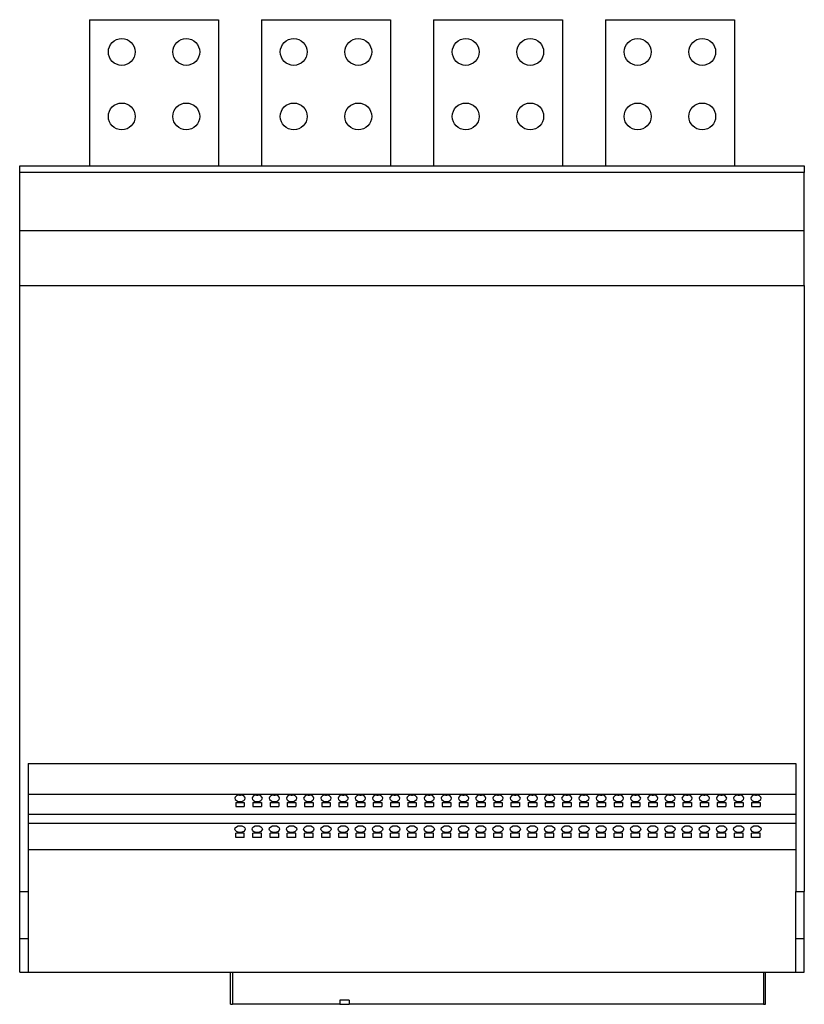
# Model space of a CAD drawing. Units: millimetres. Extents: x 589 to 1645, y 276 to 1292.
# Drawn here: x 1280 to 1645, y 276 to 734 of the extents above; entities that cross this region are included whole.
import ezdxf

# ---------------------------------------------------------------- set-up
doc = ezdxf.new("R2010")
doc.units = ezdxf.units.MM

msp = doc.modelspace()

# ---------------------------------------------------------------- linework, layer by layer
at = {"color": 7, "linetype": 'Continuous', "lineweight": 25}
for p, q in [((1312.99, 734.03), (1372.99, 734.03)), ((1312.99, 734.03), (1312.99, 666.03)), ((1372.99, 734.03), (1372.99, 666.03)), ((1392.99, 734.03), (1452.99, 734.03)), ((1392.99, 734.03), (1392.99, 666.03)), ((1452.99, 734.03), (1452.99, 666.03)), ((1472.99, 734.03), (1472.99, 666.03)), ((1472.99, 734.03), (1532.99, 734.03)), ((1532.99, 734.03), (1532.99, 666.03)), ((1552.99, 734.03), (1612.99, 734.03)), ((1552.99, 734.03), (1552.99, 666.03)), ((1612.99, 734.03), (1612.99, 666.03)), ((1280.49, 666.03), (1645.49, 666.03)), ((1280.49, 663.03), (1280.49, 666.03)), ((1645.49, 666.03), (1645.49, 663.03)), ((1645.49, 663.03), (1280.49, 663.03)), ((1280.49, 636.03), (1280.49, 663.03)), ((1645.49, 636.03), (1645.49, 663.03)), ((1280.49, 636.03), (1645.49, 636.03)), ((1280.49, 610.35), (1280.49, 636.03)), ((1645.49, 610.35), (1645.49, 636.03)), ((1280.49, 610.35), (1645.49, 610.35)), ((1280.49, 328.48), (1280.49, 610.35)), ((1645.49, 610.35), (1645.49, 328.48)), ((1284.49, 388.03), (1641.49, 388.03)), ((1284.49, 388.03), (1284.49, 328.48)), ((1641.49, 388.03), (1641.49, 328.48)), ((1284.49, 373.78), (1641.49, 373.78)), ((1380.99, 369.92), (1384.99, 369.92)), ((1380.99, 369.92), (1380.99, 368)), ((1380.99, 368), (1384.99, 368)), ((1384.99, 369.92), (1384.99, 368)), ((1388.99, 369.92), (1392.99, 369.92)), ((1388.99, 369.92), (1388.99, 368)), ((1388.99, 368), (1392.99, 368)), ((1392.99, 369.92), (1392.99, 368)), ((1396.99, 369.92), (1400.99, 369.92)), ((1396.99, 369.92), (1396.99, 368)), ((1396.99, 368), (1400.99, 368)), ((1400.99, 369.92), (1400.99, 368)), ((1404.99, 369.92), (1408.99, 369.92)), ((1404.99, 369.92), (1404.99, 368)), ((1404.99, 368), (1408.99, 368)), ((1408.99, 369.92), (1408.99, 368)), ((1412.99, 369.92), (1416.99, 369.92)), ((1412.99, 369.92), (1412.99, 368)), ((1412.99, 368), (1416.99, 368)), ((1416.99, 369.92), (1416.99, 368)), ((1420.99, 369.92), (1424.99, 369.92)), ((1420.99, 369.92), (1420.99, 368)), ((1420.99, 368), (1424.99, 368)), ((1424.99, 369.92), (1424.99, 368)), ((1428.99, 369.92), (1432.99, 369.92)), ((1428.99, 369.92), (1428.99, 368)), ((1428.99, 368), (1432.99, 368)), ((1432.99, 369.92), (1432.99, 368)), ((1436.99, 369.92), (1440.99, 369.92)), ((1436.99, 369.92), (1436.99, 368)), ((1436.99, 368), (1440.99, 368)), ((1440.99, 369.92), (1440.99, 368)), ((1444.99, 369.92), (1448.99, 369.92)), ((1444.99, 369.92), (1444.99, 368)), ((1444.99, 368), (1448.99, 368)), ((1448.99, 369.92), (1448.99, 368)), ((1452.99, 369.92), (1456.99, 369.92)), ((1452.99, 369.92), (1452.99, 368)), ((1452.99, 368), (1456.99, 368)), ((1456.99, 369.92), (1456.99, 368)), ((1460.99, 369.92), (1464.99, 369.92)), ((1460.99, 369.92), (1460.99, 368)), ((1460.99, 368), (1464.99, 368)), ((1464.99, 369.92), (1464.99, 368)), ((1468.99, 369.92), (1472.99, 369.92)), ((1468.99, 369.92), (1468.99, 368)), ((1468.99, 368), (1472.99, 368)), ((1472.99, 369.92), (1472.99, 368)), ((1476.99, 369.92), (1480.99, 369.92)), ((1476.99, 369.92), (1476.99, 368)), ((1476.99, 368), (1480.99, 368)), ((1480.99, 369.92), (1480.99, 368)), ((1484.99, 369.92), (1488.99, 369.92)), ((1484.99, 369.92), (1484.99, 368)), ((1484.99, 368), (1488.99, 368)), ((1488.99, 369.92), (1488.99, 368)), ((1492.99, 369.92), (1496.99, 369.92)), ((1492.99, 369.92), (1492.99, 368)), ((1492.99, 368), (1496.99, 368)), ((1496.99, 369.92), (1496.99, 368)), ((1500.99, 369.92), (1504.99, 369.92)), ((1500.99, 369.92), (1500.99, 368)), ((1500.99, 368), (1504.99, 368)), ((1504.99, 369.92), (1504.99, 368)), ((1508.99, 369.92), (1512.99, 369.92)), ((1508.99, 369.92), (1508.99, 368)), ((1508.99, 368), (1512.99, 368)), ((1512.99, 369.92), (1512.99, 368)), ((1516.99, 369.92), (1520.99, 369.92)), ((1516.99, 369.92), (1516.99, 368)), ((1516.99, 368), (1520.99, 368)), ((1520.99, 369.92), (1520.99, 368)), ((1524.99, 369.92), (1528.99, 369.92)), ((1524.99, 369.92), (1524.99, 368)), ((1524.99, 368), (1528.99, 368)), ((1528.99, 369.92), (1528.99, 368)), ((1532.99, 369.92), (1536.99, 369.92)), ((1532.99, 369.92), (1532.99, 368)), ((1532.99, 368), (1536.99, 368)), ((1536.99, 369.92), (1536.99, 368)), ((1540.99, 369.92), (1544.99, 369.92)), ((1540.99, 369.92), (1540.99, 368)), ((1540.99, 368), (1544.99, 368)), ((1544.99, 369.92), (1544.99, 368)), ((1548.99, 369.92), (1552.99, 369.92)), ((1548.99, 369.92), (1548.99, 368)), ((1548.99, 368), (1552.99, 368)), ((1552.99, 369.92), (1552.99, 368)), ((1556.99, 369.92), (1560.99, 369.92)), ((1556.99, 369.92), (1556.99, 368)), ((1556.99, 368), (1560.99, 368)), ((1560.99, 369.92), (1560.99, 368)), ((1564.99, 369.92), (1568.99, 369.92)), ((1564.99, 369.92), (1564.99, 368)), ((1564.99, 368), (1568.99, 368)), ((1568.99, 369.92), (1568.99, 368)), ((1572.99, 369.92), (1576.99, 369.92)), ((1572.99, 369.92), (1572.99, 368)), ((1572.99, 368), (1576.99, 368)), ((1576.99, 369.92), (1576.99, 368)), ((1580.99, 369.92), (1584.99, 369.92)), ((1580.99, 369.92), (1580.99, 368)), ((1580.99, 368), (1584.99, 368)), ((1584.99, 369.92), (1584.99, 368)), ((1588.99, 369.92), (1592.99, 369.92)), ((1588.99, 369.92), (1588.99, 368)), ((1588.99, 368), (1592.99, 368)), ((1592.99, 369.92), (1592.99, 368)), ((1596.99, 369.92), (1600.99, 369.92)), ((1596.99, 369.92), (1596.99, 368)), ((1596.99, 368), (1600.99, 368)), ((1600.99, 369.92), (1600.99, 368)), ((1604.99, 369.92), (1608.99, 369.92)), ((1604.99, 369.92), (1604.99, 368)), ((1604.99, 368), (1608.99, 368)), ((1608.99, 369.92), (1608.99, 368)), ((1612.99, 369.92), (1616.99, 369.92)), ((1612.99, 369.92), (1612.99, 368)), ((1612.99, 368), (1616.99, 368)), ((1616.99, 369.92), (1616.99, 368)), ((1620.99, 369.92), (1624.99, 369.92)), ((1620.99, 369.92), (1620.99, 368)), ((1620.99, 368), (1624.99, 368)), ((1624.99, 369.92), (1624.99, 368)), ((1284.49, 364.46), (1641.49, 364.46)), ((1284.49, 360.25), (1641.49, 360.25)), ((1384.99, 355.63), (1380.99, 355.63)), ((1380.99, 353.7), (1380.99, 355.63)), ((1384.99, 353.7), (1380.99, 353.7)), ((1384.99, 353.7), (1384.99, 355.63)), ((1392.99, 355.63), (1388.99, 355.63)), ((1388.99, 353.7), (1388.99, 355.63)), ((1392.99, 353.7), (1388.99, 353.7)), ((1392.99, 353.7), (1392.99, 355.63)), ((1400.99, 355.63), (1396.99, 355.63)), ((1396.99, 353.7), (1396.99, 355.63)), ((1400.99, 353.7), (1396.99, 353.7)), ((1400.99, 353.7), (1400.99, 355.63)), ((1408.99, 355.63), (1404.99, 355.63)), ((1404.99, 353.7), (1404.99, 355.63)), ((1408.99, 353.7), (1404.99, 353.7)), ((1408.99, 353.7), (1408.99, 355.63)), ((1416.99, 355.63), (1412.99, 355.63)), ((1412.99, 353.7), (1412.99, 355.63)), ((1416.99, 353.7), (1412.99, 353.7)), ((1416.99, 353.7), (1416.99, 355.63)), ((1424.99, 355.63), (1420.99, 355.63)), ((1420.99, 353.7), (1420.99, 355.63)), ((1424.99, 353.7), (1420.99, 353.7)), ((1424.99, 353.7), (1424.99, 355.63)), ((1432.99, 355.63), (1428.99, 355.63)), ((1428.99, 353.7), (1428.99, 355.63)), ((1432.99, 353.7), (1428.99, 353.7)), ((1432.99, 353.7), (1432.99, 355.63)), ((1440.99, 355.63), (1436.99, 355.63)), ((1436.99, 353.7), (1436.99, 355.63)), ((1440.99, 353.7), (1436.99, 353.7)), ((1440.99, 353.7), (1440.99, 355.63)), ((1448.99, 355.63), (1444.99, 355.63)), ((1444.99, 353.7), (1444.99, 355.63)), ((1448.99, 353.7), (1444.99, 353.7)), ((1448.99, 353.7), (1448.99, 355.63)), ((1456.99, 355.63), (1452.99, 355.63)), ((1452.99, 353.7), (1452.99, 355.63)), ((1456.99, 353.7), (1452.99, 353.7)), ((1456.99, 353.7), (1456.99, 355.63)), ((1464.99, 355.63), (1460.99, 355.63)), ((1460.99, 353.7), (1460.99, 355.63)), ((1464.99, 353.7), (1460.99, 353.7)), ((1464.99, 353.7), (1464.99, 355.63)), ((1472.99, 355.63), (1468.99, 355.63)), ((1468.99, 353.7), (1468.99, 355.63)), ((1472.99, 353.7), (1468.99, 353.7)), ((1472.99, 353.7), (1472.99, 355.63)), ((1480.99, 355.63), (1476.99, 355.63)), ((1476.99, 353.7), (1476.99, 355.63)), ((1480.99, 353.7), (1476.99, 353.7)), ((1480.99, 353.7), (1480.99, 355.63)), ((1488.99, 355.63), (1484.99, 355.63)), ((1484.99, 353.7), (1484.99, 355.63)), ((1488.99, 353.7), (1484.99, 353.7)), ((1488.99, 353.7), (1488.99, 355.63)), ((1496.99, 355.63), (1492.99, 355.63)), ((1492.99, 353.7), (1492.99, 355.63)), ((1496.99, 353.7), (1492.99, 353.7)), ((1496.99, 353.7), (1496.99, 355.63)), ((1504.99, 355.63), (1500.99, 355.63)), ((1500.99, 353.7), (1500.99, 355.63)), ((1504.99, 353.7), (1500.99, 353.7)), ((1504.99, 353.7), (1504.99, 355.63)), ((1512.99, 355.63), (1508.99, 355.63)), ((1508.99, 353.7), (1508.99, 355.63)), ((1512.99, 353.7), (1508.99, 353.7)), ((1512.99, 353.7), (1512.99, 355.63)), ((1520.99, 355.63), (1516.99, 355.63)), ((1516.99, 353.7), (1516.99, 355.63)), ((1520.99, 353.7), (1516.99, 353.7)), ((1520.99, 353.7), (1520.99, 355.63)), ((1528.99, 355.63), (1524.99, 355.63)), ((1524.99, 353.7), (1524.99, 355.63)), ((1528.99, 353.7), (1524.99, 353.7)), ((1528.99, 353.7), (1528.99, 355.63)), ((1536.99, 355.63), (1532.99, 355.63)), ((1532.99, 353.7), (1532.99, 355.63)), ((1536.99, 353.7), (1532.99, 353.7)), ((1536.99, 353.7), (1536.99, 355.63)), ((1544.99, 355.63), (1540.99, 355.63)), ((1540.99, 353.7), (1540.99, 355.63)), ((1544.99, 353.7), (1540.99, 353.7)), ((1544.99, 353.7), (1544.99, 355.63)), ((1552.99, 355.63), (1548.99, 355.63)), ((1548.99, 353.7), (1548.99, 355.63)), ((1552.99, 353.7), (1548.99, 353.7)), ((1552.99, 353.7), (1552.99, 355.63)), ((1560.99, 355.63), (1556.99, 355.63)), ((1556.99, 353.7), (1556.99, 355.63)), ((1560.99, 353.7), (1556.99, 353.7)), ((1560.99, 353.7), (1560.99, 355.63)), ((1568.99, 355.63), (1564.99, 355.63)), ((1564.99, 353.7), (1564.99, 355.63)), ((1568.99, 353.7), (1564.99, 353.7)), ((1568.99, 353.7), (1568.99, 355.63)), ((1576.99, 355.63), (1572.99, 355.63)), ((1572.99, 353.7), (1572.99, 355.63)), ((1576.99, 353.7), (1572.99, 353.7)), ((1576.99, 353.7), (1576.99, 355.63)), ((1584.99, 355.63), (1580.99, 355.63)), ((1580.99, 353.7), (1580.99, 355.63)), ((1584.99, 353.7), (1580.99, 353.7)), ((1584.99, 353.7), (1584.99, 355.63)), ((1592.99, 355.63), (1588.99, 355.63)), ((1588.99, 353.7), (1588.99, 355.63)), ((1592.99, 353.7), (1588.99, 353.7)), ((1592.99, 353.7), (1592.99, 355.63)), ((1600.99, 355.63), (1596.99, 355.63)), ((1596.99, 353.7), (1596.99, 355.63)), ((1600.99, 353.7), (1596.99, 353.7)), ((1600.99, 353.7), (1600.99, 355.63)), ((1608.99, 355.63), (1604.99, 355.63)), ((1604.99, 353.7), (1604.99, 355.63)), ((1608.99, 353.7), (1604.99, 353.7)), ((1608.99, 353.7), (1608.99, 355.63)), ((1616.99, 355.63), (1612.99, 355.63)), ((1612.99, 353.7), (1612.99, 355.63)), ((1616.99, 353.7), (1612.99, 353.7)), ((1616.99, 353.7), (1616.99, 355.63)), ((1624.99, 355.63), (1620.99, 355.63)), ((1620.99, 353.7), (1620.99, 355.63)), ((1624.99, 353.7), (1620.99, 353.7)), ((1624.99, 353.7), (1624.99, 355.63)), ((1284.49, 348.03), (1641.49, 348.03)), ((1280.49, 328.48), (1284.49, 328.48)), ((1280.49, 306.69), (1280.49, 328.48)), ((1284.49, 328.48), (1284.49, 306.69)), ((1641.49, 328.48), (1645.49, 328.48)), ((1641.49, 306.69), (1641.49, 328.48)), ((1645.49, 306.69), (1645.49, 328.48)), ((1280.49, 306.69), (1284.49, 306.69)), ((1280.49, 291.03), (1280.49, 306.69)), ((1284.49, 306.69), (1284.49, 291.03)), ((1641.49, 306.69), (1645.49, 306.69)), ((1641.49, 291.03), (1641.49, 306.69)), ((1645.49, 291.03), (1645.49, 306.69)), ((1280.49, 291.03), (1284.49, 291.03)), ((1284.49, 291.03), (1641.49, 291.03)), ((1378.49, 276.03), (1378.49, 291.03)), ((1379.49, 291.03), (1379.49, 276.03)), ((1626.49, 291.03), (1626.49, 276.03)), ((1627.49, 276.03), (1627.49, 291.03)), ((1641.49, 291.03), (1645.49, 291.03)), ((1378.49, 276.03), (1379.49, 276.03)), ((1429.38, 276.03), (1379.49, 276.03)), ((1433.73, 278.03), (1429.38, 278.03)), ((1429.38, 278.03), (1429.38, 276.03)), ((1429.38, 276.03), (1433.73, 276.03)), ((1433.73, 278.03), (1433.73, 276.03)), ((1626.49, 276.03), (1433.73, 276.03)), ((1626.49, 276.03), (1627.49, 276.03))]:
    msp.add_line(p, q, dxfattribs=at)
at = {"color": 7, "linetype": 'Continuous', "lineweight": 25, "flags": 128}
for points in [[(1382.99, 373.39), (1382.07, 373.28), (1381.3, 372.94), (1380.78, 372.44), (1380.59, 371.85), (1380.78, 371.26), (1381.3, 370.76), (1382.07, 370.43), (1382.99, 370.31), (1383.91, 370.43), (1384.69, 370.76), (1385.21, 371.26), (1385.39, 371.85), (1385.21, 372.44), (1384.69, 372.94), (1383.91, 373.28), (1382.99, 373.39)], [(1382.71, 373.38), (1382.99, 373.37), (1383.27, 373.38)], [(1390.99, 373.39), (1390.07, 373.28), (1389.3, 372.94), (1388.78, 372.44), (1388.59, 371.85), (1388.78, 371.26), (1389.3, 370.76), (1390.07, 370.43), (1390.99, 370.31), (1391.91, 370.43), (1392.69, 370.76), (1393.21, 371.26), (1393.39, 371.85), (1393.21, 372.44), (1392.69, 372.94), (1391.91, 373.28), (1390.99, 373.39)], [(1390.71, 373.38), (1390.99, 373.37), (1391.27, 373.38)], [(1398.99, 373.39), (1398.07, 373.28), (1397.3, 372.94), (1396.78, 372.44), (1396.59, 371.85), (1396.78, 371.26), (1397.3, 370.76), (1398.07, 370.43), (1398.99, 370.31), (1399.91, 370.43), (1400.69, 370.76), (1401.21, 371.26), (1401.39, 371.85), (1401.21, 372.44), (1400.69, 372.94), (1399.91, 373.28), (1398.99, 373.39)], [(1398.71, 373.38), (1398.99, 373.37), (1399.27, 373.38)], [(1406.99, 373.39), (1406.07, 373.28), (1405.3, 372.94), (1404.78, 372.44), (1404.59, 371.85), (1404.78, 371.26), (1405.3, 370.76), (1406.07, 370.43), (1406.99, 370.31), (1407.91, 370.43), (1408.69, 370.76), (1409.21, 371.26), (1409.39, 371.85), (1409.21, 372.44), (1408.69, 372.94), (1407.91, 373.28), (1406.99, 373.39)], [(1406.71, 373.38), (1406.99, 373.37), (1407.27, 373.38)], [(1414.99, 373.39), (1414.07, 373.28), (1413.3, 372.94), (1412.78, 372.44), (1412.59, 371.85), (1412.78, 371.26), (1413.3, 370.76), (1414.07, 370.43), (1414.99, 370.31), (1415.91, 370.43), (1416.69, 370.76), (1417.21, 371.26), (1417.39, 371.85), (1417.21, 372.44), (1416.69, 372.94), (1415.91, 373.28), (1414.99, 373.39)], [(1414.71, 373.38), (1414.99, 373.37), (1415.27, 373.38)], [(1422.99, 373.39), (1422.07, 373.28), (1421.3, 372.94), (1420.78, 372.44), (1420.59, 371.85), (1420.78, 371.26), (1421.3, 370.76), (1422.07, 370.43), (1422.99, 370.31), (1423.91, 370.43), (1424.69, 370.76), (1425.21, 371.26), (1425.39, 371.85), (1425.21, 372.44), (1424.69, 372.94), (1423.91, 373.28), (1422.99, 373.39)], [(1422.71, 373.38), (1422.99, 373.37), (1423.27, 373.38)], [(1430.99, 373.39), (1430.07, 373.28), (1429.3, 372.94), (1428.78, 372.44), (1428.59, 371.85), (1428.78, 371.26), (1429.3, 370.76), (1430.07, 370.43), (1430.99, 370.31), (1431.91, 370.43), (1432.69, 370.76), (1433.21, 371.26), (1433.39, 371.85), (1433.21, 372.44), (1432.69, 372.94), (1431.91, 373.28), (1430.99, 373.39)], [(1430.71, 373.38), (1430.99, 373.37), (1431.27, 373.38)], [(1438.99, 373.39), (1438.07, 373.28), (1437.3, 372.94), (1436.78, 372.44), (1436.59, 371.85), (1436.78, 371.26), (1437.3, 370.76), (1438.07, 370.43), (1438.99, 370.31), (1439.91, 370.43), (1440.69, 370.76), (1441.21, 371.26), (1441.39, 371.85), (1441.21, 372.44), (1440.69, 372.94), (1439.91, 373.28), (1438.99, 373.39)], [(1438.71, 373.38), (1438.99, 373.37), (1439.27, 373.38)], [(1446.99, 373.39), (1446.07, 373.28), (1445.3, 372.94), (1444.78, 372.44), (1444.59, 371.85), (1444.78, 371.26), (1445.3, 370.76), (1446.07, 370.43), (1446.99, 370.31), (1447.91, 370.43), (1448.69, 370.76), (1449.21, 371.26), (1449.39, 371.85), (1449.21, 372.44), (1448.69, 372.94), (1447.91, 373.28), (1446.99, 373.39)], [(1446.71, 373.38), (1446.99, 373.37), (1447.27, 373.38)], [(1454.99, 373.39), (1454.07, 373.28), (1453.3, 372.94), (1452.78, 372.44), (1452.59, 371.85), (1452.78, 371.26), (1453.3, 370.76), (1454.07, 370.43), (1454.99, 370.31), (1455.91, 370.43), (1456.69, 370.76), (1457.21, 371.26), (1457.39, 371.85), (1457.21, 372.44), (1456.69, 372.94), (1455.91, 373.28), (1454.99, 373.39)], [(1454.71, 373.38), (1454.99, 373.37), (1455.27, 373.38)], [(1462.99, 373.39), (1462.07, 373.28), (1461.3, 372.94), (1460.78, 372.44), (1460.59, 371.85), (1460.78, 371.26), (1461.3, 370.76), (1462.07, 370.43), (1462.99, 370.31), (1463.91, 370.43), (1464.69, 370.76), (1465.21, 371.26), (1465.39, 371.85), (1465.21, 372.44), (1464.69, 372.94), (1463.91, 373.28), (1462.99, 373.39)], [(1462.71, 373.38), (1462.99, 373.37), (1463.27, 373.38)], [(1470.99, 373.39), (1470.07, 373.28), (1469.3, 372.94), (1468.78, 372.44), (1468.59, 371.85), (1468.78, 371.26), (1469.3, 370.76), (1470.07, 370.43), (1470.99, 370.31), (1471.91, 370.43), (1472.69, 370.76), (1473.21, 371.26), (1473.39, 371.85), (1473.21, 372.44), (1472.69, 372.94), (1471.91, 373.28), (1470.99, 373.39)], [(1470.71, 373.38), (1470.99, 373.37), (1471.27, 373.38)], [(1478.99, 373.39), (1478.07, 373.28), (1477.3, 372.94), (1476.78, 372.44), (1476.59, 371.85), (1476.78, 371.26), (1477.3, 370.76), (1478.07, 370.43), (1478.99, 370.31), (1479.91, 370.43), (1480.69, 370.76), (1481.21, 371.26), (1481.39, 371.85), (1481.21, 372.44), (1480.69, 372.94), (1479.91, 373.28), (1478.99, 373.39)], [(1478.71, 373.38), (1478.99, 373.37), (1479.27, 373.38)], [(1486.99, 373.39), (1486.07, 373.28), (1485.3, 372.94), (1484.78, 372.44), (1484.59, 371.85), (1484.78, 371.26), (1485.3, 370.76), (1486.07, 370.43), (1486.99, 370.31), (1487.91, 370.43), (1488.69, 370.76), (1489.21, 371.26), (1489.39, 371.85), (1489.21, 372.44), (1488.69, 372.94), (1487.91, 373.28), (1486.99, 373.39)], [(1486.71, 373.38), (1486.99, 373.37), (1487.27, 373.38)], [(1494.99, 373.39), (1494.07, 373.28), (1493.3, 372.94), (1492.78, 372.44), (1492.59, 371.85), (1492.78, 371.26), (1493.3, 370.76), (1494.07, 370.43), (1494.99, 370.31), (1495.91, 370.43), (1496.69, 370.76), (1497.21, 371.26), (1497.39, 371.85), (1497.21, 372.44), (1496.69, 372.94), (1495.91, 373.28), (1494.99, 373.39)], [(1494.71, 373.38), (1494.99, 373.37), (1495.27, 373.38)], [(1502.99, 373.39), (1502.07, 373.28), (1501.3, 372.94), (1500.78, 372.44), (1500.59, 371.85), (1500.78, 371.26), (1501.3, 370.76), (1502.07, 370.43), (1502.99, 370.31), (1503.91, 370.43), (1504.69, 370.76), (1505.21, 371.26), (1505.39, 371.85), (1505.21, 372.44), (1504.69, 372.94), (1503.91, 373.28), (1502.99, 373.39)], [(1502.71, 373.38), (1502.99, 373.37), (1503.27, 373.38)], [(1510.99, 373.39), (1510.07, 373.28), (1509.3, 372.94), (1508.78, 372.44), (1508.59, 371.85), (1508.78, 371.26), (1509.3, 370.76), (1510.07, 370.43), (1510.99, 370.31), (1511.91, 370.43), (1512.69, 370.76), (1513.21, 371.26), (1513.39, 371.85), (1513.21, 372.44), (1512.69, 372.94), (1511.91, 373.28), (1510.99, 373.39)], [(1510.71, 373.38), (1510.99, 373.37), (1511.27, 373.38)], [(1518.99, 373.39), (1518.07, 373.28), (1517.3, 372.94), (1516.78, 372.44), (1516.59, 371.85), (1516.78, 371.26), (1517.3, 370.76), (1518.07, 370.43), (1518.99, 370.31), (1519.91, 370.43), (1520.69, 370.76), (1521.21, 371.26), (1521.39, 371.85), (1521.21, 372.44), (1520.69, 372.94), (1519.91, 373.28), (1518.99, 373.39)], [(1518.71, 373.38), (1518.99, 373.37), (1519.27, 373.38)], [(1526.99, 373.39), (1526.07, 373.28), (1525.3, 372.94), (1524.78, 372.44), (1524.59, 371.85), (1524.78, 371.26), (1525.3, 370.76), (1526.07, 370.43), (1526.99, 370.31), (1527.91, 370.43), (1528.69, 370.76), (1529.21, 371.26), (1529.39, 371.85), (1529.21, 372.44), (1528.69, 372.94), (1527.91, 373.28), (1526.99, 373.39)], [(1526.71, 373.38), (1526.99, 373.37), (1527.27, 373.38)], [(1534.99, 373.39), (1534.07, 373.28), (1533.3, 372.94), (1532.78, 372.44), (1532.59, 371.85), (1532.78, 371.26), (1533.3, 370.76), (1534.07, 370.43), (1534.99, 370.31), (1535.91, 370.43), (1536.69, 370.76), (1537.21, 371.26), (1537.39, 371.85), (1537.21, 372.44), (1536.69, 372.94), (1535.91, 373.28), (1534.99, 373.39)], [(1534.71, 373.38), (1534.99, 373.37), (1535.27, 373.38)], [(1542.99, 373.39), (1542.07, 373.28), (1541.3, 372.94), (1540.78, 372.44), (1540.59, 371.85), (1540.78, 371.26), (1541.3, 370.76), (1542.07, 370.43), (1542.99, 370.31), (1543.91, 370.43), (1544.69, 370.76), (1545.21, 371.26), (1545.39, 371.85), (1545.21, 372.44), (1544.69, 372.94), (1543.91, 373.28), (1542.99, 373.39)], [(1542.71, 373.38), (1542.99, 373.37), (1543.27, 373.38)], [(1550.99, 373.39), (1550.07, 373.28), (1549.3, 372.94), (1548.78, 372.44), (1548.59, 371.85), (1548.78, 371.26), (1549.3, 370.76), (1550.07, 370.43), (1550.99, 370.31), (1551.91, 370.43), (1552.69, 370.76), (1553.21, 371.26), (1553.39, 371.85), (1553.21, 372.44), (1552.69, 372.94), (1551.91, 373.28), (1550.99, 373.39)], [(1550.71, 373.38), (1550.99, 373.37), (1551.27, 373.38)], [(1558.99, 373.39), (1558.07, 373.28), (1557.3, 372.94), (1556.78, 372.44), (1556.59, 371.85), (1556.78, 371.26), (1557.3, 370.76), (1558.07, 370.43), (1558.99, 370.31), (1559.91, 370.43), (1560.69, 370.76), (1561.21, 371.26), (1561.39, 371.85), (1561.21, 372.44), (1560.69, 372.94), (1559.91, 373.28), (1558.99, 373.39)], [(1558.71, 373.38), (1558.99, 373.37), (1559.27, 373.38)], [(1566.99, 373.39), (1566.07, 373.28), (1565.3, 372.94), (1564.78, 372.44), (1564.59, 371.85), (1564.78, 371.26), (1565.3, 370.76), (1566.07, 370.43), (1566.99, 370.31), (1567.91, 370.43), (1568.69, 370.76), (1569.21, 371.26), (1569.39, 371.85), (1569.21, 372.44), (1568.69, 372.94), (1567.91, 373.28), (1566.99, 373.39)], [(1566.71, 373.38), (1566.99, 373.37), (1567.27, 373.38)], [(1574.99, 373.39), (1574.07, 373.28), (1573.3, 372.94), (1572.78, 372.44), (1572.59, 371.85), (1572.78, 371.26), (1573.3, 370.76), (1574.07, 370.43), (1574.99, 370.31), (1575.91, 370.43), (1576.69, 370.76), (1577.21, 371.26), (1577.39, 371.85), (1577.21, 372.44), (1576.69, 372.94), (1575.91, 373.28), (1574.99, 373.39)], [(1574.71, 373.38), (1574.99, 373.37), (1575.27, 373.38)], [(1582.99, 373.39), (1582.07, 373.28), (1581.3, 372.94), (1580.78, 372.44), (1580.59, 371.85), (1580.78, 371.26), (1581.3, 370.76), (1582.07, 370.43), (1582.99, 370.31), (1583.91, 370.43), (1584.69, 370.76), (1585.21, 371.26), (1585.39, 371.85), (1585.21, 372.44), (1584.69, 372.94), (1583.91, 373.28), (1582.99, 373.39)], [(1582.71, 373.38), (1582.99, 373.37), (1583.27, 373.38)], [(1590.99, 373.39), (1590.07, 373.28), (1589.3, 372.94), (1588.78, 372.44), (1588.59, 371.85), (1588.78, 371.26), (1589.3, 370.76), (1590.07, 370.43), (1590.99, 370.31), (1591.91, 370.43), (1592.69, 370.76), (1593.21, 371.26), (1593.39, 371.85), (1593.21, 372.44), (1592.69, 372.94), (1591.91, 373.28), (1590.99, 373.39)], [(1590.71, 373.38), (1590.99, 373.37), (1591.27, 373.38)], [(1598.99, 373.39), (1598.07, 373.28), (1597.3, 372.94), (1596.78, 372.44), (1596.59, 371.85), (1596.78, 371.26), (1597.3, 370.76), (1598.07, 370.43), (1598.99, 370.31), (1599.91, 370.43), (1600.69, 370.76), (1601.21, 371.26), (1601.39, 371.85), (1601.21, 372.44), (1600.69, 372.94), (1599.91, 373.28), (1598.99, 373.39)], [(1598.71, 373.38), (1598.99, 373.37), (1599.27, 373.38)], [(1606.99, 373.39), (1606.07, 373.28), (1605.3, 372.94), (1604.78, 372.44), (1604.59, 371.85), (1604.78, 371.26), (1605.3, 370.76), (1606.07, 370.43), (1606.99, 370.31), (1607.91, 370.43), (1608.69, 370.76), (1609.21, 371.26), (1609.39, 371.85), (1609.21, 372.44), (1608.69, 372.94), (1607.91, 373.28), (1606.99, 373.39)], [(1606.71, 373.38), (1606.99, 373.37), (1607.27, 373.38)], [(1614.99, 373.39), (1614.07, 373.28), (1613.3, 372.94), (1612.78, 372.44), (1612.59, 371.85), (1612.78, 371.26), (1613.3, 370.76), (1614.07, 370.43), (1614.99, 370.31), (1615.91, 370.43), (1616.69, 370.76), (1617.21, 371.26), (1617.39, 371.85), (1617.21, 372.44), (1616.69, 372.94), (1615.91, 373.28), (1614.99, 373.39)], [(1614.71, 373.38), (1614.99, 373.37), (1615.27, 373.38)], [(1622.99, 373.39), (1622.07, 373.28), (1621.3, 372.94), (1620.78, 372.44), (1620.59, 371.85), (1620.78, 371.26), (1621.3, 370.76), (1622.07, 370.43), (1622.99, 370.31), (1623.91, 370.43), (1624.69, 370.76), (1625.21, 371.26), (1625.39, 371.85), (1625.21, 372.44), (1624.69, 372.94), (1623.91, 373.28), (1622.99, 373.39)], [(1622.71, 373.38), (1622.99, 373.37), (1623.27, 373.38)], [(1382.99, 356.01), (1382.07, 356.13), (1381.3, 356.47), (1380.78, 356.97), (1380.59, 357.56), (1380.78, 358.15), (1381.3, 358.65), (1382.07, 358.98), (1382.99, 359.1), (1383.91, 358.98), (1384.69, 358.65), (1385.21, 358.15), (1385.39, 357.56), (1385.21, 356.97), (1384.69, 356.47), (1383.91, 356.13), (1382.99, 356.01)], [(1390.99, 356.01), (1390.07, 356.13), (1389.3, 356.47), (1388.78, 356.97), (1388.59, 357.56), (1388.78, 358.15), (1389.3, 358.65), (1390.07, 358.98), (1390.99, 359.1), (1391.91, 358.98), (1392.69, 358.65), (1393.21, 358.15), (1393.39, 357.56), (1393.21, 356.97), (1392.69, 356.47), (1391.91, 356.13), (1390.99, 356.01)], [(1398.99, 356.01), (1398.07, 356.13), (1397.3, 356.47), (1396.78, 356.97), (1396.59, 357.56), (1396.78, 358.15), (1397.3, 358.65), (1398.07, 358.98), (1398.99, 359.1), (1399.91, 358.98), (1400.69, 358.65), (1401.21, 358.15), (1401.39, 357.56), (1401.21, 356.97), (1400.69, 356.47), (1399.91, 356.13), (1398.99, 356.01)], [(1406.99, 356.01), (1406.07, 356.13), (1405.3, 356.47), (1404.78, 356.97), (1404.59, 357.56), (1404.78, 358.15), (1405.3, 358.65), (1406.07, 358.98), (1406.99, 359.1), (1407.91, 358.98), (1408.69, 358.65), (1409.21, 358.15), (1409.39, 357.56), (1409.21, 356.97), (1408.69, 356.47), (1407.91, 356.13), (1406.99, 356.01)], [(1414.99, 356.01), (1414.07, 356.13), (1413.3, 356.47), (1412.78, 356.97), (1412.59, 357.56), (1412.78, 358.15), (1413.3, 358.65), (1414.07, 358.98), (1414.99, 359.1), (1415.91, 358.98), (1416.69, 358.65), (1417.21, 358.15), (1417.39, 357.56), (1417.21, 356.97), (1416.69, 356.47), (1415.91, 356.13), (1414.99, 356.01)], [(1422.99, 356.01), (1422.07, 356.13), (1421.3, 356.47), (1420.78, 356.97), (1420.59, 357.56), (1420.78, 358.15), (1421.3, 358.65), (1422.07, 358.98), (1422.99, 359.1), (1423.91, 358.98), (1424.69, 358.65), (1425.21, 358.15), (1425.39, 357.56), (1425.21, 356.97), (1424.69, 356.47), (1423.91, 356.13), (1422.99, 356.01)], [(1430.99, 356.01), (1430.07, 356.13), (1429.3, 356.47), (1428.78, 356.97), (1428.59, 357.56), (1428.78, 358.15), (1429.3, 358.65), (1430.07, 358.98), (1430.99, 359.1), (1431.91, 358.98), (1432.69, 358.65), (1433.21, 358.15), (1433.39, 357.56), (1433.21, 356.97), (1432.69, 356.47), (1431.91, 356.13), (1430.99, 356.01)], [(1438.99, 356.01), (1438.07, 356.13), (1437.3, 356.47), (1436.78, 356.97), (1436.59, 357.56), (1436.78, 358.15), (1437.3, 358.65), (1438.07, 358.98), (1438.99, 359.1), (1439.91, 358.98), (1440.69, 358.65), (1441.21, 358.15), (1441.39, 357.56), (1441.21, 356.97), (1440.69, 356.47), (1439.91, 356.13), (1438.99, 356.01)], [(1446.99, 356.01), (1446.07, 356.13), (1445.3, 356.47), (1444.78, 356.97), (1444.59, 357.56), (1444.78, 358.15), (1445.3, 358.65), (1446.07, 358.98), (1446.99, 359.1), (1447.91, 358.98), (1448.69, 358.65), (1449.21, 358.15), (1449.39, 357.56), (1449.21, 356.97), (1448.69, 356.47), (1447.91, 356.13), (1446.99, 356.01)], [(1454.99, 356.01), (1454.07, 356.13), (1453.3, 356.47), (1452.78, 356.97), (1452.59, 357.56), (1452.78, 358.15), (1453.3, 358.65), (1454.07, 358.98), (1454.99, 359.1), (1455.91, 358.98), (1456.69, 358.65), (1457.21, 358.15), (1457.39, 357.56), (1457.21, 356.97), (1456.69, 356.47), (1455.91, 356.13), (1454.99, 356.01)], [(1462.99, 356.01), (1462.07, 356.13), (1461.3, 356.47), (1460.78, 356.97), (1460.59, 357.56), (1460.78, 358.15), (1461.3, 358.65), (1462.07, 358.98), (1462.99, 359.1), (1463.91, 358.98), (1464.69, 358.65), (1465.21, 358.15), (1465.39, 357.56), (1465.21, 356.97), (1464.69, 356.47), (1463.91, 356.13), (1462.99, 356.01)], [(1470.99, 356.01), (1470.07, 356.13), (1469.3, 356.47), (1468.78, 356.97), (1468.59, 357.56), (1468.78, 358.15), (1469.3, 358.65), (1470.07, 358.98), (1470.99, 359.1), (1471.91, 358.98), (1472.69, 358.65), (1473.21, 358.15), (1473.39, 357.56), (1473.21, 356.97), (1472.69, 356.47), (1471.91, 356.13), (1470.99, 356.01)], [(1478.99, 356.01), (1478.07, 356.13), (1477.3, 356.47), (1476.78, 356.97), (1476.59, 357.56), (1476.78, 358.15), (1477.3, 358.65), (1478.07, 358.98), (1478.99, 359.1), (1479.91, 358.98), (1480.69, 358.65), (1481.21, 358.15), (1481.39, 357.56), (1481.21, 356.97), (1480.69, 356.47), (1479.91, 356.13), (1478.99, 356.01)], [(1486.99, 356.01), (1486.07, 356.13), (1485.3, 356.47), (1484.78, 356.97), (1484.59, 357.56), (1484.78, 358.15), (1485.3, 358.65), (1486.07, 358.98), (1486.99, 359.1), (1487.91, 358.98), (1488.69, 358.65), (1489.21, 358.15), (1489.39, 357.56), (1489.21, 356.97), (1488.69, 356.47), (1487.91, 356.13), (1486.99, 356.01)], [(1494.99, 356.01), (1494.07, 356.13), (1493.3, 356.47), (1492.78, 356.97), (1492.59, 357.56), (1492.78, 358.15), (1493.3, 358.65), (1494.07, 358.98), (1494.99, 359.1), (1495.91, 358.98), (1496.69, 358.65), (1497.21, 358.15), (1497.39, 357.56), (1497.21, 356.97), (1496.69, 356.47), (1495.91, 356.13), (1494.99, 356.01)], [(1502.99, 356.01), (1502.07, 356.13), (1501.3, 356.47), (1500.78, 356.97), (1500.59, 357.56), (1500.78, 358.15), (1501.3, 358.65), (1502.07, 358.98), (1502.99, 359.1), (1503.91, 358.98), (1504.69, 358.65), (1505.21, 358.15), (1505.39, 357.56), (1505.21, 356.97), (1504.69, 356.47), (1503.91, 356.13), (1502.99, 356.01)], [(1510.99, 356.01), (1510.07, 356.13), (1509.3, 356.47), (1508.78, 356.97), (1508.59, 357.56), (1508.78, 358.15), (1509.3, 358.65), (1510.07, 358.98), (1510.99, 359.1), (1511.91, 358.98), (1512.69, 358.65), (1513.21, 358.15), (1513.39, 357.56), (1513.21, 356.97), (1512.69, 356.47), (1511.91, 356.13), (1510.99, 356.01)], [(1518.99, 356.01), (1518.07, 356.13), (1517.3, 356.47), (1516.78, 356.97), (1516.59, 357.56), (1516.78, 358.15), (1517.3, 358.65), (1518.07, 358.98), (1518.99, 359.1), (1519.91, 358.98), (1520.69, 358.65), (1521.21, 358.15), (1521.39, 357.56), (1521.21, 356.97), (1520.69, 356.47), (1519.91, 356.13), (1518.99, 356.01)], [(1526.99, 356.01), (1526.07, 356.13), (1525.3, 356.47), (1524.78, 356.97), (1524.59, 357.56), (1524.78, 358.15), (1525.3, 358.65), (1526.07, 358.98), (1526.99, 359.1), (1527.91, 358.98), (1528.69, 358.65), (1529.21, 358.15), (1529.39, 357.56), (1529.21, 356.97), (1528.69, 356.47), (1527.91, 356.13), (1526.99, 356.01)], [(1534.99, 356.01), (1534.07, 356.13), (1533.3, 356.47), (1532.78, 356.97), (1532.59, 357.56), (1532.78, 358.15), (1533.3, 358.65), (1534.07, 358.98), (1534.99, 359.1), (1535.91, 358.98), (1536.69, 358.65), (1537.21, 358.15), (1537.39, 357.56), (1537.21, 356.97), (1536.69, 356.47), (1535.91, 356.13), (1534.99, 356.01)], [(1542.99, 356.01), (1542.07, 356.13), (1541.3, 356.47), (1540.78, 356.97), (1540.59, 357.56), (1540.78, 358.15), (1541.3, 358.65), (1542.07, 358.98), (1542.99, 359.1), (1543.91, 358.98), (1544.69, 358.65), (1545.21, 358.15), (1545.39, 357.56), (1545.21, 356.97), (1544.69, 356.47), (1543.91, 356.13), (1542.99, 356.01)], [(1550.99, 356.01), (1550.07, 356.13), (1549.3, 356.47), (1548.78, 356.97), (1548.59, 357.56), (1548.78, 358.15), (1549.3, 358.65), (1550.07, 358.98), (1550.99, 359.1), (1551.91, 358.98), (1552.69, 358.65), (1553.21, 358.15), (1553.39, 357.56), (1553.21, 356.97), (1552.69, 356.47), (1551.91, 356.13), (1550.99, 356.01)], [(1558.99, 356.01), (1558.07, 356.13), (1557.3, 356.47), (1556.78, 356.97), (1556.59, 357.56), (1556.78, 358.15), (1557.3, 358.65), (1558.07, 358.98), (1558.99, 359.1), (1559.91, 358.98), (1560.69, 358.65), (1561.21, 358.15), (1561.39, 357.56), (1561.21, 356.97), (1560.69, 356.47), (1559.91, 356.13), (1558.99, 356.01)], [(1566.99, 356.01), (1566.07, 356.13), (1565.3, 356.47), (1564.78, 356.97), (1564.59, 357.56), (1564.78, 358.15), (1565.3, 358.65), (1566.07, 358.98), (1566.99, 359.1), (1567.91, 358.98), (1568.69, 358.65), (1569.21, 358.15), (1569.39, 357.56), (1569.21, 356.97), (1568.69, 356.47), (1567.91, 356.13), (1566.99, 356.01)], [(1574.99, 356.01), (1574.07, 356.13), (1573.3, 356.47), (1572.78, 356.97), (1572.59, 357.56), (1572.78, 358.15), (1573.3, 358.65), (1574.07, 358.98), (1574.99, 359.1), (1575.91, 358.98), (1576.69, 358.65), (1577.21, 358.15), (1577.39, 357.56), (1577.21, 356.97), (1576.69, 356.47), (1575.91, 356.13), (1574.99, 356.01)], [(1582.99, 356.01), (1582.07, 356.13), (1581.3, 356.47), (1580.78, 356.97), (1580.59, 357.56), (1580.78, 358.15), (1581.3, 358.65), (1582.07, 358.98), (1582.99, 359.1), (1583.91, 358.98), (1584.69, 358.65), (1585.21, 358.15), (1585.39, 357.56), (1585.21, 356.97), (1584.69, 356.47), (1583.91, 356.13), (1582.99, 356.01)], [(1590.99, 356.01), (1590.07, 356.13), (1589.3, 356.47), (1588.78, 356.97), (1588.59, 357.56), (1588.78, 358.15), (1589.3, 358.65), (1590.07, 358.98), (1590.99, 359.1), (1591.91, 358.98), (1592.69, 358.65), (1593.21, 358.15), (1593.39, 357.56), (1593.21, 356.97), (1592.69, 356.47), (1591.91, 356.13), (1590.99, 356.01)], [(1598.99, 356.01), (1598.07, 356.13), (1597.3, 356.47), (1596.78, 356.97), (1596.59, 357.56), (1596.78, 358.15), (1597.3, 358.65), (1598.07, 358.98), (1598.99, 359.1), (1599.91, 358.98), (1600.69, 358.65), (1601.21, 358.15), (1601.39, 357.56), (1601.21, 356.97), (1600.69, 356.47), (1599.91, 356.13), (1598.99, 356.01)], [(1606.99, 356.01), (1606.07, 356.13), (1605.3, 356.47), (1604.78, 356.97), (1604.59, 357.56), (1604.78, 358.15), (1605.3, 358.65), (1606.07, 358.98), (1606.99, 359.1), (1607.91, 358.98), (1608.69, 358.65), (1609.21, 358.15), (1609.39, 357.56), (1609.21, 356.97), (1608.69, 356.47), (1607.91, 356.13), (1606.99, 356.01)], [(1614.99, 356.01), (1614.07, 356.13), (1613.3, 356.47), (1612.78, 356.97), (1612.59, 357.56), (1612.78, 358.15), (1613.3, 358.65), (1614.07, 358.98), (1614.99, 359.1), (1615.91, 358.98), (1616.69, 358.65), (1617.21, 358.15), (1617.39, 357.56), (1617.21, 356.97), (1616.69, 356.47), (1615.91, 356.13), (1614.99, 356.01)], [(1622.99, 356.01), (1622.07, 356.13), (1621.3, 356.47), (1620.78, 356.97), (1620.59, 357.56), (1620.78, 358.15), (1621.3, 358.65), (1622.07, 358.98), (1622.99, 359.1), (1623.91, 358.98), (1624.69, 358.65), (1625.21, 358.15), (1625.39, 357.56), (1625.21, 356.97), (1624.69, 356.47), (1623.91, 356.13), (1622.99, 356.01)]]:
    msp.add_lwpolyline(points, dxfattribs=at)
at = {"color": 7, "linetype": 'Continuous', "lineweight": 25}
for centre in [(1327.99, 719.03), (1357.99, 719.03), (1407.99, 719.03), (1437.99, 719.03), (1487.99, 719.03), (1517.99, 719.03), (1567.99, 719.03), (1597.99, 719.03), (1327.99, 689.03), (1357.99, 689.03), (1407.99, 689.03), (1437.99, 689.03), (1487.99, 689.03), (1517.99, 689.03), (1567.99, 689.03), (1597.99, 689.03)]:
    msp.add_circle(centre, 6.25, dxfattribs=at)

doc.saveas('drawing.dxf')
